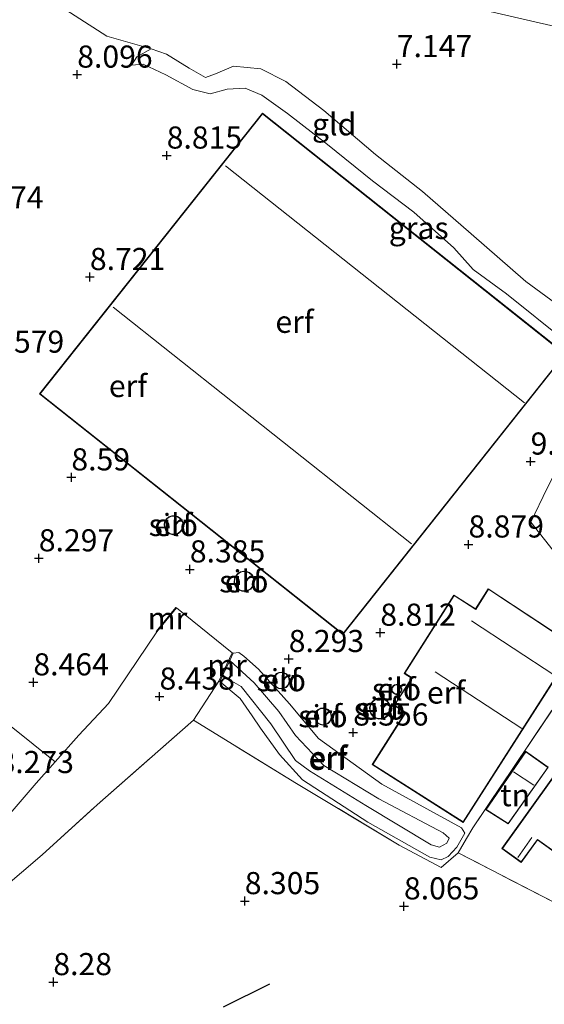
# Model space of a CAD drawing. Units: metres. Extents: x 169998 to 180002, y 424998 to 431251.
# Drawn here: x 171442 to 171502, y 425960 to 426072 of the extents above; entities that cross this region are included whole.
import ezdxf
from ezdxf.enums import TextEntityAlignment as Align

# ---------------------------------------------------------------- set-up
doc = ezdxf.new("R2010")
doc.units = ezdxf.units.M
doc.linetypes.add('IE-TERREINAFSCHEIDING', pattern=[10, 8, -2])
doc.layers.get('0').update_dxf_attribs({"lineweight": 25})
doc.layers.add('B-ME-GW-GRONDWERKLIJN-L-B1', color=10, linetype='Continuous')
doc.layers.add('B-ME-GW-HOOGTEPUNT-S-B1', color=10, linetype='Continuous')
for name, color, linetype, lineweight in [('B-ME-GW-KRUINLIJN-L-B1', 93, 'Continuous', 18), ('B-ME-GW-TEENLIJN-L-B1', 93, 'Continuous', 18), ('B-ME-IE-GRASLAND-GV-B6', 93, 'Continuous', 18), ('B-ME-IE-GRONDWERKLIJN-GROND_INGERICHT-GV-B6', 253, 'Continuous', 18), ('B-ME-IE-HULPGEOMETRIE-L-B1', 53, 'Continuous', 18), ('B-ME-IE-TERREINAFSCHEIDING-DOORGANG-L-B1', 8, 'IE-TERREINAFSCHEIDING-KUNSTMATIG-OPEN', 18), ('B-ME-IE-TERREINAFSCHEIDING-RASTERHEKWERK-L-B1', 8, 'IE-TERREINAFSCHEIDING', 18), ('B-ME-KG-KADASTRAAL-DAKRAND-L-B1', 13, 'Continuous', 18), ('B-ME-KG-KADASTRAAL-NOKLIJN-L-B1', 13, 'Continuous', 18), ('B-ME-MW-MUUR-GV-B6', 8, 'IE-TERREINAFSCHEIDING-KUNSTMATIG', 18), ('B-ME-OG-BEBOUWING-GV-B6', 173, 'Continuous', 18), ('B-ME-VH-VERH_SOORT-BETON-OVERIG-GV-B6', 8, 'IE-TERREINAFSCHEIDING-NATUURLIJK-HOUTWAL', 18)]:
    doc.layers.add(name, color=color, linetype=linetype, lineweight=lineweight)
doc.styles.add('NLCS-ISO', font='NLCS-ISO.TTF')
doc.linetypes.add('IE-TERREINAFSCHEIDING-KUNSTMATIG', pattern='A,4,[82,NLCS.SHX,S=0.75,R=90,X=0,Y=0],4,-2', length=10)
doc.linetypes.add('IE-TERREINAFSCHEIDING-KUNSTMATIG-OPEN', pattern='A,7,-1.5,[67,NLCS.SHX,S=0.75,R=0,X=0,Y=0],-1.5', length=10)
doc.linetypes.add('IE-TERREINAFSCHEIDING-NATUURLIJK-HOUTWAL', pattern='A,7,-1.5,[67,NLCS.SHX,S=0.75,R=45,X=0,Y=0],-1.5,7,-1.5,[70,NLCS.SHX,S=0.75,R=0,X=0,Y=0],-1.5', length=20)

# ---------------------------------------------------------------- blocks, each defined once
blk = doc.blocks.new('hoogtepunt')
for p, q in [((-0.5, 0), (0.5, 0)), ((0, 0.5), (0, -0.5))]:
    blk.add_line(p, q)

msp = doc.modelspace()

# ---------------------------------------------------------------- linework, layer by layer
at = {"layer": 'B-ME-GW-GRONDWERKLIJN-L-B1'}
msp.add_polyline3d([(171465.442, 425960.086, 8.221), (171470.677, 425962.689, 8.221)], dxfattribs=at)
at = {"layer": 'B-ME-GW-KRUINLIJN-L-B1'}
for points in [[(171455.047, 426066.512, 8.53), (171456.38, 426066.601, 8.549), (171458.92, 426065.395, 8.709), (171461.979, 426063.735, 8.811), (171463.954, 426063.256, 8.887), (171465.877, 426063.772, 8.874), (171467.914, 426063.906, 8.76), (171469.771, 426063.12, 8.721), (171472.667, 426061.048, 8.683), (171477.209, 426057.518, 8.664), (171482.297, 426053.431, 8.645), (171486.967, 426049.871, 8.651), (171491.481, 426045.838, 8.543), (171493.663, 426043.425, 8.836), (171497.411, 426040.65, 8.842), (171504.107, 426035.314, 8.97), (171506.894, 426032.8, 9.021), (171507.945, 426031.94, 8.97), (171508.548, 426031.606, 8.97), (171509.37, 426030.979, 8.926), (171519.726, 426027.055, 8.805)], [(171465.326, 425997.497, 9.41), (171467.437, 425996.294, 9.41), (171470.789, 425992.075, 9.395), (171473.591, 425987.935, 9.342), (171475.17, 425986.745, 9.342), (171481.544, 425982.858, 9.342), (171488.902, 425978.395, 9.353), (171489.855, 425978.12, 9.332), (171490.686, 425978.594, 9.316), (171490.966, 425979.147, 9.295), (171490.261, 425979.766, 9.274), (171483.008, 425983.603, 9.221), (171476.795, 425987.372, 9.29), (171473.605, 425990.763, 9.311), (171471.693, 425993.444, 9.332), (171468.908, 425996.695, 9.342), (171466.148, 425999.236, 9.444)]]:
    msp.add_polyline3d(points, dxfattribs=at)
at = {"layer": 'B-ME-GW-TEENLIJN-L-B1'}
for points in [[(171455.047, 426066.512, 8.53), (171455.675, 426067.435, 8.25), (171457.272, 426068.34, 7.893), (171459.005, 426067.739, 7.791), (171461.57, 426066.174, 7.778), (171463.399, 426065.086, 7.759), (171464.532, 426065.506, 7.701), (171466.598, 426066.373, 7.542), (171469.666, 426066.091, 7.434), (171472.496, 426064.662, 7.344), (171476.782, 426061.365, 7.351), (171482.613, 426056.407, 7.325), (171487.921, 426052.223, 7.249), (171493.453, 426047.45, 7.236), (171499.624, 426042.053, 7.344), (171505.432, 426037.786, 7.287), (171508.669, 426035.303, 7.344), (171510.305, 426033.648, 7.357), (171513.261, 426032.263, 7.408), (171517.922, 426029.976, 7.408), (171519.976, 426029.103, 7.452)], [(171465.018, 425996.845, 8.537), (171467.352, 425994.923, 8.542), (171468.687, 425992.989, 8.542), (171469.634, 425991.583, 8.542), (171471.777, 425988.604, 8.674), (171474.392, 425985.759, 8.584), (171481.758, 425980.952, 8.537), (171488.784, 425977.014, 8.5), (171490.057, 425976.703, 8.474), (171490.84, 425977.09, 8.479), (171491.818, 425978.134, 8.479), (171492.719, 425979.703, 8.49), (171492.359, 425980.329, 8.49), (171483.335, 425985.265, 8.385), (171476.184, 425990.406, 8.416), (171472.917, 425994.323, 8.401), (171469.408, 425998.261, 8.38), (171467.74, 425999.699, 8.385), (171467.194, 426000.144, 8.39), (171466.536, 426000.057, 8.569)]]:
    msp.add_polyline3d(points, dxfattribs=at)
at = {"layer": 'B-ME-IE-GRASLAND-GV-B6'}
msp.add_polyline3d([(171504.107, 426035.314, 8.97), (171497.411, 426040.65, 8.842), (171493.663, 426043.425, 8.836), (171491.481, 426045.838, 8.543), (171486.967, 426049.871, 8.651), (171482.297, 426053.431, 8.645), (171477.209, 426057.518, 8.664), (171472.667, 426061.048, 8.683), (171469.771, 426063.12, 8.721), (171467.914, 426063.906, 8.76), (171465.877, 426063.772, 8.874), (171463.954, 426063.256, 8.887), (171461.979, 426063.735, 8.811), (171458.92, 426065.395, 8.709), (171456.38, 426066.601, 8.549), (171455.047, 426066.512, 8.53), (171455.675, 426067.435, 8.25), (171457.272, 426068.34, 7.893), (171459.005, 426067.739, 7.791), (171461.57, 426066.174, 7.778), (171463.399, 426065.086, 7.759), (171464.532, 426065.506, 7.701), (171466.598, 426066.373, 7.542), (171469.666, 426066.091, 7.434), (171472.496, 426064.662, 7.344), (171476.782, 426061.365, 7.351), (171482.613, 426056.407, 7.325), (171487.921, 426052.223, 7.249), (171493.453, 426047.45, 7.236), (171499.624, 426042.053, 7.344), (171505.432, 426037.786, 7.287)], dxfattribs=at)
at = {"layer": 'B-ME-IE-GRONDWERKLIJN-GROND_INGERICHT-GV-B6'}
for points in [[(171430.082, 426087.637, 8.156), (171532.602, 426064.037, 6.911)], [(171542.075, 426083.377, 7.562), (171532.602, 426064.037, 6.911), (171430.082, 426087.637, 8.156)], [(171532.602, 426064.037, 6.911), (171522.677, 426043.944, 6.983), (171519.976, 426029.103, 7.452), (171517.922, 426029.976, 7.408), (171513.261, 426032.263, 7.408), (171510.305, 426033.648, 7.357), (171508.669, 426035.303, 7.344), (171505.432, 426037.786, 7.287), (171499.624, 426042.053, 7.344), (171493.453, 426047.45, 7.236), (171487.921, 426052.223, 7.249), (171482.613, 426056.407, 7.325), (171476.782, 426061.365, 7.351), (171472.496, 426064.662, 7.344), (171469.666, 426066.091, 7.434), (171466.598, 426066.373, 7.542), (171464.532, 426065.506, 7.701), (171463.399, 426065.086, 7.759), (171461.57, 426066.174, 7.778), (171459.005, 426067.739, 7.791), (171457.272, 426068.34, 7.893), (171452.272, 426069.788, 7.712), (171438.437, 426078.653, 8.163)], [(171438.437, 426078.653, 8.163), (171452.272, 426069.788, 7.712), (171457.272, 426068.34, 7.893), (171455.675, 426067.435, 8.25), (171455.047, 426066.512, 8.53), (171456.38, 426066.601, 8.549), (171458.92, 426065.395, 8.709), (171461.979, 426063.735, 8.811), (171463.954, 426063.256, 8.887), (171465.877, 426063.772, 8.874), (171467.914, 426063.906, 8.76), (171469.771, 426063.12, 8.721), (171472.667, 426061.048, 8.683), (171477.209, 426057.518, 8.664), (171482.297, 426053.431, 8.645), (171486.967, 426049.871, 8.651), (171491.481, 426045.838, 8.543), (171493.663, 426043.425, 8.836), (171497.411, 426040.65, 8.842), (171504.107, 426035.314, 8.97)], [(171469.846, 426061.06, 9.026), (171444.675, 426029.358, 9.026), (171478.927, 426002.162, 9.026), (171504.098, 426033.864, 9.026), (171469.846, 426061.06, 9.026)], [(171519.726, 426027.055, 8.805), (171516.035, 426014.322, 9.082), (171515.683, 426006.059, 8.799), (171512.206, 426006.568, 8.645), (171509.172, 426007.262, 8.537), (171506.344, 426008.012, 8.435), (171506.538, 426008.7, 8.505), (171504.462, 426009.583, 8.913), (171502.698, 426011.642, 9.015), (171500.185, 426014.864, 9.142), (171502.039, 426018.691, 9.346), (171508.057, 426030.518, 9.193), (171508.548, 426031.606, 8.97), (171509.37, 426030.979, 8.926), (171519.726, 426027.055, 8.805)], [(171502.039, 426018.691, 9.346), (171500.185, 426014.864, 9.142), (171502.698, 426011.642, 9.015)], [(171458.838, 426014.966, 9.045), (171458.749, 426014.639, 9.045), (171458.766, 426014.3, 9.045), (171458.887, 426013.983, 9.045), (171459.1, 426013.719, 9.045), (171459.384, 426013.533, 9.045), (171459.712, 426013.444, 9.045), (171460.051, 426013.461, 9.045), (171460.368, 426013.581, 9.045), (171460.632, 426013.793, 9.045), (171460.817, 426014.077, 9.045), (171460.906, 426014.404, 9.045), (171460.889, 426014.743, 9.045), (171460.768, 426015.06, 9.045), (171460.555, 426015.324, 9.045), (171460.271, 426015.51, 9.045), (171459.943, 426015.599, 9.045), (171459.604, 426015.582, 9.045), (171459.287, 426015.462, 9.045), (171459.023, 426015.249, 9.045), (171458.838, 426014.966, 9.045)], [(171466.66, 426008.09, 8.802), (171466.743, 426007.742, 8.802), (171466.929, 426007.435, 8.802), (171467.201, 426007.202, 8.802), (171467.531, 426007.064, 8.802), (171467.888, 426007.035, 8.802), (171468.237, 426007.117, 8.802), (171468.543, 426007.304, 8.802), (171468.777, 426007.575, 8.802), (171468.915, 426007.906, 8.802), (171468.944, 426008.263, 8.802), (171468.862, 426008.612, 8.802), (171468.676, 426008.918, 8.802), (171468.404, 426009.151, 8.802), (171468.073, 426009.289, 8.802), (171467.716, 426009.319, 8.802), (171467.368, 426009.236, 8.802), (171467.061, 426009.05, 8.802), (171466.828, 426008.778, 8.802), (171466.69, 426008.447, 8.802), (171466.66, 426008.09, 8.802)], [(171492.547, 425980.927, 9.115), (171505.257, 426000.812, 8.632), (171495.376, 426007.342, 8.768), (171493.938, 426005.07, 8.868), (171491.495, 426006.623, 8.831), (171485.864, 425997.765, 9.115), (171486.685, 425997.243, 9.115), (171484.721, 425994.154, 9.115), (171485.983, 425993.352, 9.115), (171482.247, 425987.475, 9.115), (171492.547, 425980.927, 9.115)], [(171508.117, 426001.839, 8.825), (171493.62, 425980.329, 8.569), (171492.91, 425979.107, 8.843), (171491.978, 425977.505, 8.141), (171490.065, 425975.818, 8.116), (171485.283, 425978.367, 8.141), (171473.704, 425985.341, 8.18), (171462.062, 425992.466, 8.492), (171464.928, 425996.888, 8.537), (171465.018, 425996.845, 8.537), (171467.352, 425994.923, 8.542), (171468.687, 425992.989, 8.542), (171469.634, 425991.583, 8.542), (171471.777, 425988.604, 8.674), (171474.392, 425985.759, 8.584), (171481.758, 425980.952, 8.537), (171488.784, 425977.014, 8.5), (171490.057, 425976.703, 8.474), (171490.84, 425977.09, 8.479), (171491.818, 425978.134, 8.479), (171492.719, 425979.703, 8.49), (171492.359, 425980.329, 8.49), (171483.335, 425985.265, 8.385), (171476.184, 425990.406, 8.416), (171472.917, 425994.323, 8.401), (171469.408, 425998.261, 8.38), (171467.74, 425999.699, 8.385), (171467.194, 426000.144, 8.39), (171466.536, 426000.057, 8.569), (171466.445, 426000.1, 8.569), (171460.145, 426005.165, 8.575), (171460.068, 426005.228, 8.575), (171459.673, 426004.746, 9.352), (171458.014, 426002.718, 9.564), (171457.852, 426002.519, 8.486), (171457.929, 426002.456, 8.486), (171452.441, 425994.377, 8.575), (171449.105, 425990.802, 8.518), (171446.413, 425987.781, 8.432), (171436.641, 425995.616, 8.447)], [(171526.627, 425959.921, 8.096), (171512.888, 425966.826, 7.992), (171504.098, 425971.22, 7.996), (171491.978, 425977.505, 8.141), (171492.91, 425979.107, 8.843), (171493.62, 425980.329, 8.569), (171508.117, 426001.839, 8.825), (171505.947, 426002.429, 8.602), (171505.418, 426004.65, 8.486), (171507.149, 426004.425, 8.588), (171513.489, 426003.313, 8.856), (171515.554, 426003.021, 8.975)], [(171465.018, 425996.845, 8.537), (171465.326, 425997.497, 9.41), (171467.437, 425996.294, 9.41), (171470.789, 425992.075, 9.395), (171473.591, 425987.935, 9.342), (171475.17, 425986.745, 9.342), (171481.544, 425982.858, 9.342), (171488.902, 425978.395, 9.353), (171489.855, 425978.12, 9.332), (171490.686, 425978.594, 9.316), (171490.966, 425979.147, 9.295), (171490.261, 425979.766, 9.274), (171483.008, 425983.603, 9.221), (171476.795, 425987.372, 9.29), (171473.605, 425990.763, 9.311), (171471.693, 425993.444, 9.332), (171468.908, 425996.695, 9.342), (171466.148, 425999.236, 9.444), (171466.536, 426000.057, 8.569), (171467.194, 426000.144, 8.39), (171467.74, 425999.699, 8.385), (171469.408, 425998.261, 8.38), (171472.917, 425994.323, 8.401), (171476.184, 425990.406, 8.416), (171483.335, 425985.265, 8.385), (171492.359, 425980.329, 8.49), (171492.719, 425979.703, 8.49), (171491.818, 425978.134, 8.479), (171490.84, 425977.09, 8.479), (171490.057, 425976.703, 8.474), (171488.784, 425977.014, 8.5), (171481.758, 425980.952, 8.537), (171474.392, 425985.759, 8.584), (171471.777, 425988.604, 8.674), (171469.634, 425991.583, 8.542), (171468.687, 425992.989, 8.542), (171467.352, 425994.923, 8.542), (171465.018, 425996.845, 8.537)], [(171465.326, 425997.497, 9.41), (171466.148, 425999.236, 9.444), (171468.908, 425996.695, 9.342), (171471.693, 425993.444, 9.332), (171473.605, 425990.763, 9.311), (171476.795, 425987.372, 9.29), (171483.008, 425983.603, 9.221), (171490.261, 425979.766, 9.274), (171490.966, 425979.147, 9.295), (171490.686, 425978.594, 9.316), (171489.855, 425978.12, 9.332), (171488.902, 425978.395, 9.353), (171481.544, 425982.858, 9.342), (171475.17, 425986.745, 9.342), (171473.591, 425987.935, 9.342), (171470.789, 425992.075, 9.395), (171467.437, 425996.294, 9.41), (171465.326, 425997.497, 9.41)], [(171472.012, 425997.904, 8.452), (171471.718, 425997.867, 8.452), (171471.45, 425997.741, 8.452), (171471.234, 425997.538, 8.452), (171471.092, 425997.278, 8.452), (171471.036, 425996.986, 8.452), (171471.074, 425996.692, 8.452), (171471.2, 425996.424, 8.452), (171471.403, 425996.208, 8.452), (171471.663, 425996.066, 8.452), (171471.954, 425996.01, 8.452), (171472.248, 425996.048, 8.452), (171472.516, 425996.174, 8.452), (171472.732, 425996.377, 8.452), (171472.875, 425996.637, 8.452), (171472.93, 425996.928, 8.452), (171472.893, 425997.222, 8.452), (171472.766, 425997.491, 8.452), (171472.563, 425997.707, 8.452), (171472.303, 425997.849, 8.452), (171472.012, 425997.904, 8.452)], [(171436.641, 425995.616, 8.447), (171446.413, 425987.781, 8.432), (171444.273, 425985.379, 8.512), (171436.97, 425976.892, 8.531)], [(171484.523, 425996.229, 8.662), (171484.465, 425996.06, 8.662), (171484.462, 425995.881, 8.662), (171484.515, 425995.711, 8.662), (171484.618, 425995.565, 8.662), (171484.761, 425995.458, 8.662), (171484.929, 425995.401, 8.662), (171485.108, 425995.398, 8.662), (171485.278, 425995.451, 8.662), (171485.424, 425995.553, 8.662), (171485.531, 425995.696, 8.662), (171485.589, 425995.865, 8.662), (171485.591, 425996.043, 8.662), (171485.539, 425996.214, 8.662), (171485.436, 425996.36, 8.662), (171485.293, 425996.467, 8.662), (171485.124, 425996.524, 8.662), (171484.946, 425996.527, 8.662), (171484.776, 425996.474, 8.662), (171484.63, 425996.372, 8.662), (171484.523, 425996.229, 8.662)], [(171484.302, 425994.026, 8.63), (171484.173, 425994.373, 8.63), (171483.943, 425994.663, 8.63), (171483.635, 425994.868, 8.63), (171483.278, 425994.968, 8.63), (171482.908, 425994.952, 8.63), (171482.561, 425994.823, 8.63), (171482.271, 425994.592, 8.63), (171482.066, 425994.284, 8.63), (171481.966, 425993.927, 8.63), (171481.981, 425993.556, 8.63), (171482.11, 425993.209, 8.63), (171482.34, 425992.919, 8.63), (171482.648, 425992.714, 8.63), (171483.005, 425992.614, 8.63), (171483.375, 425992.63, 8.63), (171483.722, 425992.759, 8.63), (171484.012, 425992.99, 8.63), (171484.218, 425993.298, 8.63), (171484.317, 425993.655, 8.63), (171484.302, 425994.026, 8.63)], [(171476.414, 425993.828, 8.547), (171476.141, 425993.695, 8.547), (171475.922, 425993.485, 8.547), (171475.78, 425993.217, 8.547), (171475.728, 425992.917, 8.547), (171475.771, 425992.616, 8.547), (171475.905, 425992.341, 8.547), (171476.117, 425992.122, 8.547), (171476.387, 425991.977, 8.547), (171476.687, 425991.923, 8.547), (171476.988, 425991.964, 8.547), (171477.262, 425992.096, 8.547), (171477.48, 425992.306, 8.547), (171477.623, 425992.575, 8.547), (171477.675, 425992.874, 8.547), (171477.631, 425993.176, 8.547), (171477.497, 425993.45, 8.547), (171477.285, 425993.67, 8.547), (171477.016, 425993.814, 8.547), (171476.716, 425993.868, 8.547), (171476.414, 425993.828, 8.547)], [(171351.202, 425990.786, 8.309), (171363.079, 425986.408, 8.309), (171378.052, 425980.547, 8.417), (171392.585, 425974.839, 8.417), (171406.221, 425969.433, 8.421), (171422.763, 425962.817, 8.446), (171424.498, 425962.092, 8.351), (171424.392, 425961.903, 8.377), (171428.485, 425960.409, 8.377), (171433.617, 425966.09, 8.46), (171436.032, 425969.157, 8.46), (171440.308, 425973.273, 8.492), (171444.96, 425977.25, 8.505), (171451.167, 425982.901, 8.536), (171462.062, 425992.466, 8.492), (171473.704, 425985.341, 8.18), (171485.283, 425978.367, 8.141), (171490.065, 425975.818, 8.116), (171491.978, 425977.505, 8.141), (171504.098, 425971.22, 7.996), (171512.888, 425966.826, 7.992), (171526.627, 425959.921, 8.096)], [(171511.458, 425977.907, 8.331), (171505.85, 425981.949, 8.331), (171509.82, 425987.477, 8.331), (171505.776, 425990.369, 8.331), (171496.913, 425977.971, 8.331), (171499.105, 425976.391, 8.331), (171500.945, 425978.944, 8.331), (171508.356, 425973.603, 8.331), (171511.458, 425977.907, 8.331)], [(171497.628, 425980.755, 8.28), (171502.153, 425987.154, 8.28), (171499.588, 425988.968, 8.28), (171495.065, 425982.391, 8.28), (171497.628, 425980.755, 8.28)]]:
    msp.add_polyline3d(points, dxfattribs=at)
at = {"layer": 'B-ME-IE-HULPGEOMETRIE-L-B1'}
msp.add_polyline3d([(171327.202, 426101.378, 6.518), (171334.47, 426100.051, 6.522), (171368.055, 426094.098, 6.659), (171378.78, 426092.208, 8.008), (171416.632, 426085.319, 8.152), (171419.915, 426085.884, 8.377), (171421.92, 426086.229, 8.515), (171423.855, 426086.561, 8.756), (171426.216, 426086.967, 9.051), (171426.757, 426087.329, 9.051), (171427.345, 426087.163, 9.087), (171429.022, 426087.454, 8.68), (171430.082, 426087.637, 8.156), (171532.602, 426064.037, 6.911)], dxfattribs=at)
at = {"layer": 'B-ME-IE-TERREINAFSCHEIDING-DOORGANG-L-B1'}
msp.add_line((171460.145, 426005.165, 8.575), (171466.445, 426000.1, 8.569), dxfattribs=at)
at = {"layer": 'B-ME-IE-TERREINAFSCHEIDING-RASTERHEKWERK-L-B1'}
for points in [[(171508.548, 426031.606, 8.97), (171508.057, 426030.518, 9.193), (171502.039, 426018.691, 9.346), (171500.185, 426014.864, 9.142), (171502.698, 426011.642, 9.015), (171504.462, 426009.583, 8.913), (171506.538, 426008.7, 8.505)], [(171508.117, 426001.839, 8.825), (171493.62, 425980.329, 8.569), (171492.91, 425979.107, 8.843), (171491.978, 425977.505, 8.141)], [(171428.485, 425960.409, 8.377), (171433.617, 425966.09, 8.46), (171436.032, 425969.157, 8.46), (171440.308, 425973.273, 8.492), (171444.96, 425977.25, 8.505), (171451.167, 425982.901, 8.536), (171462.062, 425992.466, 8.492)], [(171536.609, 425954.615, 8.525), (171535.861, 425955.251, 8.64), (171526.627, 425959.921, 8.096), (171512.888, 425966.826, 7.992), (171504.098, 425971.22, 7.996), (171491.978, 425977.505, 8.141), (171490.065, 425975.818, 8.116), (171485.283, 425978.367, 8.141), (171473.704, 425985.341, 8.18), (171462.062, 425992.466, 8.492)]]:
    msp.add_polyline3d(points, dxfattribs=at)
at = {"layer": 'B-ME-KG-KADASTRAAL-DAKRAND-L-B1'}
for points in [[(171469.855, 426060.99, 11.746), (171504.028, 426033.856, 11.756), (171478.919, 426002.232, 11.656), (171444.745, 426029.366, 11.662), (171469.855, 426060.99, 11.746)], [(171458.884, 426014.945, 14.422), (171459.061, 426015.215, 14.401), (171459.312, 426015.418, 14.382), (171459.615, 426015.533, 14.366), (171459.938, 426015.548, 14.354), (171460.25, 426015.463, 14.347), (171460.521, 426015.286, 14.347), (171460.724, 426015.034, 14.354), (171460.839, 426014.732, 14.366), (171460.855, 426014.41, 14.382), (171460.771, 426014.098, 14.401), (171460.594, 426013.827, 14.422), (171460.343, 426013.625, 14.441), (171460.04, 426013.51, 14.458), (171459.717, 426013.495, 14.47), (171459.405, 426013.579, 14.476), (171459.134, 426013.756, 14.476), (171458.931, 426014.008, 14.47), (171458.816, 426014.31, 14.458), (171458.8, 426014.633, 14.441), (171458.884, 426014.945, 14.422)], [(171466.711, 426008.094, 15.152), (171466.739, 426008.435, 15.145), (171466.871, 426008.751, 15.141), (171467.094, 426009.011, 15.14), (171467.387, 426009.189, 15.143), (171467.72, 426009.268, 15.149), (171468.061, 426009.24, 15.157), (171468.377, 426009.108, 15.167), (171468.637, 426008.885, 15.178), (171468.815, 426008.593, 15.188), (171468.894, 426008.259, 15.197), (171468.866, 426007.918, 15.204), (171468.734, 426007.602, 15.208), (171468.51, 426007.342, 15.209), (171468.218, 426007.164, 15.206), (171467.884, 426007.085, 15.2), (171467.543, 426007.113, 15.192), (171467.227, 426007.245, 15.182), (171466.968, 426007.468, 15.171), (171466.79, 426007.761, 15.161), (171466.711, 426008.094, 15.152)], [(171492.532, 425980.996, 10.269), (171482.317, 425987.491, 10.3), (171486.053, 425993.367, 11.741), (171484.791, 425994.169, 10.708), (171486.754, 425997.258, 10.715), (171485.933, 425997.781, 10.364), (171491.51, 426006.554, 10.211), (171493.953, 426005.001, 10.983), (171495.391, 426007.272, 12.219), (171505.188, 426000.798, 12.289), (171492.532, 425980.996, 10.269)], [(171472.011, 425997.854, 13.775), (171472.286, 425997.801, 13.775), (171472.532, 425997.667, 13.775), (171472.725, 425997.462, 13.775), (171472.844, 425997.208, 13.775), (171472.88, 425996.93, 13.775), (171472.827, 425996.654, 13.775), (171472.692, 425996.408, 13.775), (171472.488, 425996.216, 13.775), (171472.234, 425996.096, 13.775), (171471.956, 425996.061, 13.775), (171471.68, 425996.113, 13.775), (171471.434, 425996.248, 13.775), (171471.242, 425996.453, 13.775), (171471.122, 425996.707, 13.775), (171471.087, 425996.985, 13.775), (171471.139, 425997.261, 13.775), (171471.274, 425997.507, 13.775), (171471.479, 425997.699, 13.775), (171471.732, 425997.818, 13.775), (171472.011, 425997.854, 13.775)], [(171484.568, 425996.205, 12.748), (171484.665, 425996.335, 12.749), (171484.798, 425996.429, 12.751), (171484.953, 425996.477, 12.753), (171485.116, 425996.474, 12.757), (171485.27, 425996.422, 12.761), (171485.4, 425996.324, 12.765), (171485.493, 425996.192, 12.768), (171485.541, 425996.036, 12.771), (171485.539, 425995.874, 12.773), (171485.486, 425995.72, 12.774), (171485.389, 425995.59, 12.773), (171485.256, 425995.496, 12.772), (171485.101, 425995.448, 12.769), (171484.938, 425995.45, 12.765), (171484.784, 425995.503, 12.761), (171484.654, 425995.6, 12.757), (171484.561, 425995.733, 12.754), (171484.513, 425995.889, 12.751), (171484.515, 425996.051, 12.749), (171484.568, 425996.205, 12.748)], [(171484.252, 425994.016, 15.272), (171484.267, 425993.661, 15.281), (171484.172, 425993.319, 15.286), (171483.975, 425993.024, 15.285), (171483.697, 425992.803, 15.278), (171483.365, 425992.68, 15.266), (171483.011, 425992.665, 15.251), (171482.669, 425992.76, 15.233), (171482.374, 425992.956, 15.215), (171482.154, 425993.234, 15.199), (171482.031, 425993.566, 15.185), (171482.016, 425993.921, 15.175), (171482.112, 425994.263, 15.171), (171482.308, 425994.558, 15.172), (171482.586, 425994.779, 15.179), (171482.918, 425994.902, 15.191), (171483.273, 425994.917, 15.206), (171483.614, 425994.822, 15.223), (171483.909, 425994.626, 15.241), (171484.129, 425994.348, 15.258), (171484.252, 425994.016, 15.272)], [(171476.429, 425993.779, 11.862), (171476.714, 425993.818, 11.833), (171476.999, 425993.766, 11.813), (171477.254, 425993.63, 11.803), (171477.456, 425993.421, 11.806), (171477.583, 425993.161, 11.819), (171477.624, 425992.875, 11.843), (171477.575, 425992.591, 11.874), (171477.44, 425992.337, 11.91), (171477.233, 425992.138, 11.948), (171476.974, 425992.012, 11.982), (171476.688, 425991.974, 12.011), (171476.403, 425992.025, 12.031), (171476.148, 425992.162, 12.041), (171475.947, 425992.371, 12.039), (171475.819, 425992.631, 12.025), (171475.778, 425992.917, 12.001), (171475.828, 425993.2, 11.97), (171475.963, 425993.454, 11.934), (171476.17, 425993.654, 11.896), (171476.429, 425993.779, 11.862)], [(171511.388, 425977.896, 10.281), (171508.344, 425973.673, 10.084), (171500.933, 425979.014, 10.077), (171499.093, 425976.461, 10.16), (171496.983, 425977.982, 10.052), (171505.788, 425990.299, 10.033), (171509.751, 425987.465, 10.262), (171505.781, 425981.937, 10.23), (171511.388, 425977.896, 10.281)], [(171497.615, 425980.822, 9.465), (171495.135, 425982.406, 9.414), (171499.6, 425988.898, 9.759), (171502.083, 425987.142, 9.784), (171497.615, 425980.822, 9.465)]]:
    msp.add_polyline3d(points, dxfattribs=at)
at = {"layer": 'B-ME-KG-KADASTRAAL-NOKLIJN-L-B1'}
for p, q in [((171499.457, 426028.348, 14.572), (171465.661, 426055.118, 14.572)), ((171452.999, 426039.142, 15.001), (171486.691, 426012.4, 15.005)), ((171493.457, 426003.693, 13.908), (171502.902, 425997.54, 13.908)), ((171499.175, 425991.541, 13.9), (171489.383, 425997.936, 13.9)), ((171498.21, 425986.631, 10.127), (171500.509, 425985.147, 10.131)), ((171498.717, 425976.978, 10.441), (171500.298, 425979.239, 10.441))]:
    msp.add_line(p, q, dxfattribs=at)
at = {"layer": 'B-ME-MW-MUUR-GV-B6'}
for points in [[(171460.145, 426005.165, 8.575), (171457.929, 426002.456, 8.486), (171457.852, 426002.519, 8.486), (171458.014, 426002.718, 9.564), (171459.673, 426004.746, 9.352), (171460.068, 426005.228, 8.575), (171460.145, 426005.165, 8.575)], [(171466.536, 426000.057, 8.569), (171466.148, 425999.236, 9.444), (171465.326, 425997.497, 9.41), (171465.018, 425996.845, 8.537), (171464.928, 425996.888, 8.537), (171466.445, 426000.1, 8.569), (171466.536, 426000.057, 8.569)]]:
    msp.add_polyline3d(points, dxfattribs=at)
at = {"layer": 'B-ME-OG-BEBOUWING-GV-B6'}
for points in [[(171458.838, 426014.966, 9.045), (171459.023, 426015.249, 9.045), (171459.287, 426015.462, 9.045), (171459.604, 426015.582, 9.045), (171459.943, 426015.599, 9.045), (171460.271, 426015.51, 9.045), (171460.555, 426015.324, 9.045), (171460.768, 426015.06, 9.045), (171460.889, 426014.743, 9.045), (171460.906, 426014.404, 9.045), (171460.817, 426014.077, 9.045), (171460.632, 426013.793, 9.045), (171460.368, 426013.581, 9.045), (171460.051, 426013.461, 9.045), (171459.712, 426013.444, 9.045), (171459.384, 426013.533, 9.045), (171459.1, 426013.719, 9.045), (171458.887, 426013.983, 9.045), (171458.766, 426014.3, 9.045), (171458.749, 426014.639, 9.045), (171458.838, 426014.966, 9.045)], [(171466.66, 426008.09, 8.802), (171466.69, 426008.447, 8.802), (171466.828, 426008.778, 8.802), (171467.061, 426009.05, 8.802), (171467.368, 426009.236, 8.802), (171467.716, 426009.319, 8.802), (171468.073, 426009.289, 8.802), (171468.404, 426009.151, 8.802), (171468.676, 426008.918, 8.802), (171468.862, 426008.612, 8.802), (171468.944, 426008.263, 8.802), (171468.915, 426007.906, 8.802), (171468.777, 426007.575, 8.802), (171468.543, 426007.304, 8.802), (171468.237, 426007.117, 8.802), (171467.888, 426007.035, 8.802), (171467.531, 426007.064, 8.802), (171467.201, 426007.202, 8.802), (171466.929, 426007.435, 8.802), (171466.743, 426007.742, 8.802), (171466.66, 426008.09, 8.802)], [(171472.012, 425997.904, 8.452), (171472.303, 425997.849, 8.452), (171472.563, 425997.707, 8.452), (171472.766, 425997.491, 8.452), (171472.893, 425997.222, 8.452), (171472.93, 425996.928, 8.452), (171472.875, 425996.637, 8.452), (171472.732, 425996.377, 8.452), (171472.516, 425996.174, 8.452), (171472.248, 425996.048, 8.452), (171471.954, 425996.01, 8.452), (171471.663, 425996.066, 8.452), (171471.403, 425996.208, 8.452), (171471.2, 425996.424, 8.452), (171471.074, 425996.692, 8.452), (171471.036, 425996.986, 8.452), (171471.092, 425997.278, 8.452), (171471.234, 425997.538, 8.452), (171471.45, 425997.741, 8.452), (171471.718, 425997.867, 8.452), (171472.012, 425997.904, 8.452)], [(171484.523, 425996.229, 8.662), (171484.63, 425996.372, 8.662), (171484.776, 425996.474, 8.662), (171484.946, 425996.527, 8.662), (171485.124, 425996.524, 8.662), (171485.293, 425996.467, 8.662), (171485.436, 425996.36, 8.662), (171485.539, 425996.214, 8.662), (171485.591, 425996.043, 8.662), (171485.589, 425995.865, 8.662), (171485.531, 425995.696, 8.662), (171485.424, 425995.553, 8.662), (171485.278, 425995.451, 8.662), (171485.108, 425995.398, 8.662), (171484.929, 425995.401, 8.662), (171484.761, 425995.458, 8.662), (171484.618, 425995.565, 8.662), (171484.515, 425995.711, 8.662), (171484.462, 425995.881, 8.662), (171484.465, 425996.06, 8.662), (171484.523, 425996.229, 8.662)], [(171484.302, 425994.026, 8.63), (171484.317, 425993.655, 8.63), (171484.218, 425993.298, 8.63), (171484.012, 425992.99, 8.63), (171483.722, 425992.759, 8.63), (171483.375, 425992.63, 8.63), (171483.005, 425992.614, 8.63), (171482.648, 425992.714, 8.63), (171482.34, 425992.919, 8.63), (171482.11, 425993.209, 8.63), (171481.981, 425993.556, 8.63), (171481.966, 425993.927, 8.63), (171482.066, 425994.284, 8.63), (171482.271, 425994.592, 8.63), (171482.561, 425994.823, 8.63), (171482.908, 425994.952, 8.63), (171483.278, 425994.968, 8.63), (171483.635, 425994.868, 8.63), (171483.943, 425994.663, 8.63), (171484.173, 425994.373, 8.63), (171484.302, 425994.026, 8.63)], [(171476.414, 425993.828, 8.547), (171476.716, 425993.868, 8.547), (171477.016, 425993.814, 8.547), (171477.285, 425993.67, 8.547), (171477.497, 425993.45, 8.547), (171477.631, 425993.176, 8.547), (171477.675, 425992.874, 8.547), (171477.623, 425992.575, 8.547), (171477.48, 425992.306, 8.547), (171477.262, 425992.096, 8.547), (171476.988, 425991.964, 8.547), (171476.687, 425991.923, 8.547), (171476.387, 425991.977, 8.547), (171476.117, 425992.122, 8.547), (171475.905, 425992.341, 8.547), (171475.771, 425992.616, 8.547), (171475.728, 425992.917, 8.547), (171475.78, 425993.217, 8.547), (171475.922, 425993.485, 8.547), (171476.141, 425993.695, 8.547), (171476.414, 425993.828, 8.547)]]:
    msp.add_polyline3d(points, dxfattribs=at)
at = {"layer": 'B-ME-VH-VERH_SOORT-BETON-OVERIG-GV-B6'}
for points in [[(171350.687, 425994.038, 8.333), (171354.534, 425992.467, 8.333), (171368.379, 425987.07, 8.329), (171385.338, 425980.468, 8.437), (171403.947, 425973.132, 8.413), (171421.361, 425966.475, 8.531), (171429.357, 425968.153, 8.524), (171436.97, 425976.892, 8.531), (171444.273, 425985.379, 8.512), (171446.413, 425987.781, 8.432), (171449.105, 425990.802, 8.518), (171452.441, 425994.377, 8.575), (171457.929, 426002.456, 8.486), (171460.145, 426005.165, 8.575), (171466.445, 426000.1, 8.569)], [(171466.445, 426000.1, 8.569), (171464.928, 425996.888, 8.537), (171462.062, 425992.466, 8.492), (171451.167, 425982.901, 8.536), (171444.96, 425977.25, 8.505), (171440.308, 425973.273, 8.492), (171436.032, 425969.157, 8.46), (171433.617, 425966.09, 8.46), (171428.485, 425960.409, 8.377), (171424.392, 425961.903, 8.377), (171424.498, 425962.092, 8.351), (171422.763, 425962.817, 8.446), (171406.221, 425969.433, 8.421), (171392.585, 425974.839, 8.417), (171378.052, 425980.547, 8.417), (171363.079, 425986.408, 8.309), (171351.202, 425990.786, 8.309)]]:
    msp.add_polyline3d(points, dxfattribs=at)

# ---------------------------------------------------------------- block references
at = {"layer": 'B-ME-GW-HOOGTEPUNT-S-B1', "rotation": 90}
for p in [(171485.034, 426066.625, 7.147), (171485.034, 426066.625, 7.147), (171448.921, 426065.436, 8.096), (171448.921, 426065.436, 8.096), (171459.033, 426056.289, 8.815), (171459.033, 426056.289, 8.815), (171450.354, 426042.562, 8.721), (171450.354, 426042.562, 8.721), (171500.152, 426021.712, 9.066), (171500.152, 426021.712, 9.066), (171448.263, 426019.923, 8.59), (171448.263, 426019.923, 8.59), (171493.138, 426012.341, 8.879), (171493.138, 426012.341, 8.879), (171444.582, 426010.778, 8.297), (171444.582, 426010.778, 8.297), (171461.65, 426009.525, 8.385), (171461.65, 426009.525, 8.385), (171483.171, 426002.372, 8.812), (171483.171, 426002.372, 8.812), (171472.825, 425999.396, 8.293), (171472.825, 425999.396, 8.293), (171443.969, 425996.759, 8.464), (171443.969, 425996.759, 8.464), (171458.221, 425995.154, 8.438), (171458.221, 425995.154, 8.438), (171480.099, 425991.091, 8.356), (171480.099, 425991.091, 8.356), (171467.857, 425972.04, 8.305), (171467.857, 425972.04, 8.305), (171485.843, 425971.447, 8.065), (171485.843, 425971.447, 8.065), (171446.224, 425962.888, 8.28), (171446.224, 425962.888, 8.28)]:
    msp.add_blockref('hoogtepunt', p, dxfattribs=at)

# ---------------------------------------------------------------- texts
at = {"layer": 'B-ME-GW-HOOGTEPUNT-S-B1', "ltscale": 0.2, "style": 'NLCS-ISO'}
for s, p in [('7.147', (171485.034, 426066.625, 7.147)), ('7.147', (171485.034, 426066.625, 7.147)), ('8.096', (171448.921, 426065.436, 8.096)), ('8.096', (171448.921, 426065.436, 8.096)), ('8.815', (171459.033, 426056.289, 8.815)), ('8.815', (171459.033, 426056.289, 8.815)), ('8.374', (171436.606, 426049.523, 8.374)), ('8.374', (171436.606, 426049.523, 8.374)), ('8.721', (171450.354, 426042.562, 8.721)), ('8.721', (171450.354, 426042.562, 8.721)), ('8.579', (171438.932, 426033.226, 8.579)), ('8.579', (171438.932, 426033.226, 8.579)), ('9.066', (171500.152, 426021.712, 9.066)), ('9.066', (171500.152, 426021.712, 9.066)), ('8.59', (171448.263, 426019.923, 8.59)), ('8.59', (171448.263, 426019.923, 8.59)), ('8.879', (171493.138, 426012.341, 8.879)), ('8.879', (171493.138, 426012.341, 8.879)), ('8.297', (171444.582, 426010.778, 8.297)), ('8.297', (171444.582, 426010.778, 8.297)), ('8.385', (171461.65, 426009.525, 8.385)), ('8.385', (171461.65, 426009.525, 8.385)), ('8.812', (171483.171, 426002.372, 8.812)), ('8.812', (171483.171, 426002.372, 8.812)), ('8.293', (171472.825, 425999.396, 8.293)), ('8.293', (171472.825, 425999.396, 8.293)), ('8.464', (171443.969, 425996.759, 8.464)), ('8.464', (171443.969, 425996.759, 8.464)), ('8.438', (171458.221, 425995.154, 8.438)), ('8.438', (171458.221, 425995.154, 8.438)), ('8.356', (171480.099, 425991.091, 8.356)), ('8.356', (171480.099, 425991.091, 8.356)), ('8.273', (171440.031, 425985.72, 8.273)), ('8.273', (171440.031, 425985.72, 8.273)), ('8.305', (171467.857, 425972.04, 8.305)), ('8.305', (171467.857, 425972.04, 8.305)), ('8.065', (171485.843, 425971.447, 8.065)), ('8.065', (171485.843, 425971.447, 8.065)), ('8.28', (171446.224, 425962.888, 8.28)), ('8.28', (171446.224, 425962.888, 8.28))]:
    msp.add_text(s, height=2.5, dxfattribs=at).set_placement(p, align=Align.BOTTOM_LEFT)
at = {"layer": 'B-ME-IE-GRASLAND-GV-B6', "ltscale": 0.2, "style": 'NLCS-ISO'}
msp.add_text('gras', height=2.5, dxfattribs=at).set_placement((171487.5115, 426048.1), align=Align.MIDDLE_CENTER)
at = {"layer": 'B-ME-IE-GRONDWERKLIJN-GROND_INGERICHT-GV-B6', "ltscale": 0.2, "style": 'NLCS-ISO'}
for s, p in [('gld', (171477.9528, 426059.8134)), ('erf', (171473.4784, 426037.5008)), ('erf', (171454.6594, 426030.247)), ('erf', (171459.7804, 426014.5426)), ('erf', (171467.7479, 426008.1725)), ('erf', (171471.9845, 425997.0024)), ('erf', (171485.0029, 425995.9751)), ('erf', (171490.6055, 425995.6082)), ('erf', (171476.6876, 425992.9401)), ('erf', (171483.1968, 425993.8022)), ('erf', (171477.2228, 425988.1131)), ('erf', (171477.3213, 425988.2676)), ('tn', (171498.4124, 425984.0046))]:
    msp.add_text(s, height=2.5, dxfattribs=at).set_placement(p, align=Align.MIDDLE_CENTER)
at = {"layer": 'B-ME-MW-MUUR-GV-B6', "ltscale": 0.2, "style": 'NLCS-ISO'}
for p in [(171459.118, 426003.9996), (171465.8481, 425998.6686)]:
    msp.add_text('mr', height=2.5, dxfattribs=at).set_placement(p, align=Align.MIDDLE_CENTER)
at = {"layer": 'B-ME-OG-BEBOUWING-GV-B6', "ltscale": 0.2, "style": 'NLCS-ISO'}
for p in [(171459.7804, 426014.5426), (171467.7479, 426008.1725), (171471.9845, 425997.0024), (171485.0029, 425995.9751), (171476.6876, 425992.9401), (171483.1968, 425993.8022)]:
    msp.add_text('silo', height=2.5, dxfattribs=at).set_placement(p, align=Align.MIDDLE_CENTER)

doc.saveas('drawing.dxf')
